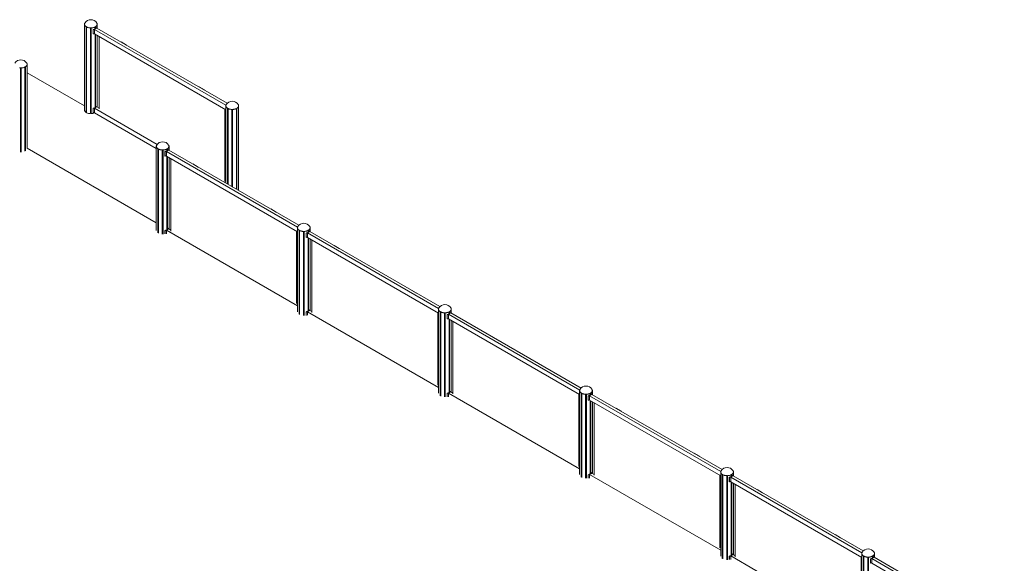
# Model space of a CAD drawing. Units: millimetres. Extents: x 42499 to 176759, y 29107 to 110887.
# Drawn here: x 63713 to 73560, y 40204 to 45642 of the extents above; entities that cross this region are included whole.
import ezdxf

# ---------------------------------------------------------------- set-up
doc = ezdxf.new("R2010")
doc.units = ezdxf.units.MM

msp = doc.modelspace()

# ---------------------------------------------------------------- linework, layer by layer
at = {"color": 7, "linetype": 'Continuous', "lineweight": 15}
for p, q in [((64487.9, 45557), (64487.9, 45594.5)), ((64376.9, 44715.2), (64376.9, 45572.6)), ((64380.1, 44717), (64380.1, 45570.6)), ((64382.5, 44711.9), (64382.5, 45569.3)), ((64420.5, 44702.8), (64420.5, 45560.2)), ((64428.5, 44702.8), (64428.5, 45560.2)), ((64447.6, 45543.7), (64448.3, 45542.7)), ((64447.6, 45543.7), (64447.6, 45500.5)), ((64448.3, 45499.4), (64447.6, 45500.5)), ((64448.3, 45542.7), (64448.3, 45499.4)), ((64461.8, 45545.1), (64485.1, 45558.6)), ((65775.6, 44786.7), (64461.8, 45545.1)), ((64461.8, 45499.4), (64461.8, 45545.1)), ((65774.9, 44741.3), (64461.8, 45499.4)), ((64463.3, 45547.2), (64464.3, 45546.6)), ((64463.3, 45547.2), (64463.3, 45545.9)), ((64466.5, 45550.1), (64466.5, 45569.3)), ((64466.5, 44761.3), (64466.5, 45496.6)), ((64469, 45551.3), (64469, 45570.6)), ((64469, 44762.5), (64469, 45495.2)), ((64472.2, 45553.2), (64472.2, 45572.6)), ((64479.4, 45556.5), (64480.4, 45555.9)), ((65788.5, 44806.2), (64485.1, 45558.6)), ((64487.2, 45565.1), (64485.3, 45565.5)), ((64487.2, 45565.1), (64487.2, 45557.4)), ((64472.2, 44764.4), (64472.2, 45493.4)), ((64487.9, 44768.2), (64487.9, 45484.3)), ((64506.3, 45473.6), (64506.3, 44749.4)), ((64726.5, 45419.2), (64727.8, 45419.9)), ((64780.8, 45389.2), (64727.8, 45419.9)), ((64780.8, 45389.2), (64779.6, 45388.5)), ((63719.8, 44318.1), (63719.8, 45159.1)), ((63727.8, 44318.1), (63727.8, 45159.1)), ((63765.8, 44327.2), (63765.8, 45168.2)), ((63768.3, 44332.3), (63768.3, 45169.5)), ((63771.5, 44330.4), (63771.5, 45171.5)), ((63787.2, 44352.4), (63787.2, 45193.4)), ((63787.2, 45111.9), (64361, 44780.6)), ((65506, 44969.2), (65507.2, 44969.9)), ((65560.3, 44939.3), (65507.2, 44969.9)), ((65560.3, 44939.3), (65559.1, 44938.6)), ((64380.1, 44717), (64376.9, 44715.2)), ((64382.5, 44720.5), (64380.1, 44720.5)), ((64428.5, 44710.1), (64420.5, 44710.1)), ((64448.3, 44753.9), (64447.6, 44755)), ((64447.6, 44711.7), (64447.6, 44755)), ((64447.6, 44711.7), (64448.3, 44710.6)), ((64448.3, 44710.6), (64448.3, 44753.9)), ((64485.1, 44769.8), (64461.8, 44756.3)), ((65088, 44394.8), (64461.8, 44756.3)), ((64461.8, 44756.3), (64461.8, 44710.6)), ((65079.3, 44354.1), (64461.8, 44710.6)), ((64463.3, 44758.4), (64464.3, 44757.8)), ((64463.3, 44757.2), (64463.3, 44758.4)), ((64479.4, 44767.7), (64480.4, 44767.1)), ((64506.3, 44757.5), (64485.1, 44769.8)), ((64485.3, 44776.7), (64487.2, 44776.3)), ((64487.2, 44768.6), (64487.2, 44776.3)), ((65765, 44022.8), (65765, 44747)), ((65770.6, 44026), (65770.6, 44743.8)), ((65790.8, 43998.1), (65790.8, 44757)), ((65793.9, 43996.3), (65793.9, 44755.1)), ((65796.4, 43994.9), (65796.4, 44753.8)), ((65834.4, 43972.9), (65834.4, 44744.7)), ((65842.4, 43968.3), (65842.4, 44744.7)), ((65880.4, 43946.4), (65880.4, 44753.8)), ((65882.9, 43945), (65882.9, 44755.1)), ((65886, 43943.1), (65886, 44757)), ((65901.8, 43934), (65901.8, 44779)), ((65079.3, 43609.7), (63787.2, 44355.6)), ((65095.1, 43510), (65095.1, 44351.1)), ((65098.3, 43511.9), (65098.3, 44349.1)), ((65100.8, 43506.8), (65100.8, 44347.8)), ((65138.8, 43497.7), (65138.8, 44338.7)), ((65146.8, 43497.7), (65146.8, 44338.7)), ((65165.4, 44322.7), (65166.1, 44321.6)), ((65165.4, 44322.7), (65165.4, 44279.4)), ((65166.1, 44321.6), (65166.1, 44278.3)), ((65179.6, 44324), (65202.9, 44337.5)), ((66491.5, 43566.7), (65179.6, 44324)), ((65179.6, 44278.3), (65179.6, 44324)), ((65181.1, 44326.1), (65182.1, 44325.5)), ((65181.1, 44326.1), (65181.1, 44324.9)), ((65184.8, 44329.2), (65184.8, 44347.8)), ((65187.2, 44330.5), (65187.2, 44349.1)), ((65190.4, 44332.4), (65190.4, 44351.1)), ((65197.2, 44335.4), (65198.2, 44334.8)), ((66504.6, 43586.1), (65202.9, 44337.5)), ((65205, 44344.1), (65203.1, 44344.4)), ((65205, 44344.1), (65205, 44336.3)), ((65206.1, 44335.6), (65206.1, 44373)), ((65166.1, 44278.3), (65165.4, 44279.4)), ((66490.7, 43521.4), (65179.6, 44278.3)), ((65184.8, 43540.4), (65184.8, 44275.3)), ((65187.2, 43541.7), (65187.2, 44273.9)), ((65190.4, 43543.6), (65190.4, 44272)), ((65206.1, 43546.9), (65206.1, 44263)), ((65224.1, 44252.6), (65224.1, 43528.3)), ((65444.3, 44198.1), (65445.5, 44198.8)), ((65498.6, 44168.2), (65445.5, 44198.8)), ((65498.6, 44168.2), (65497.4, 44167.5)), ((65774.9, 44025.2), (65770.6, 44027.7)), ((66223.8, 43748.1), (66225, 43748.8)), ((66278.1, 43718.2), (66225, 43748.8)), ((66278.1, 43718.2), (66276.9, 43717.5)), ((65166.1, 43532.8), (65165.4, 43533.9)), ((65165.4, 43499.9), (65165.4, 43533.9)), ((65166.1, 43498.9), (65166.1, 43532.8)), ((65202.9, 43548.7), (65179.6, 43535.2)), ((66490.7, 42778.3), (65179.6, 43535.2)), ((65179.6, 43535.2), (65179.6, 43500.1)), ((65181.1, 43537.3), (65182.1, 43536.7)), ((65181.1, 43536.1), (65181.1, 43537.3)), ((65197.2, 43546.6), (65198.2, 43546)), ((65224.1, 43536.5), (65202.9, 43548.7)), ((65203.1, 43555.7), (65205, 43555.3)), ((65205, 43547.5), (65205, 43555.3)), ((66482.8, 42801.7), (66482.8, 43526)), ((66506.6, 42695.6), (66506.6, 43536.7)), ((66509.7, 42697.5), (66509.7, 43534.7)), ((66512.2, 42692.3), (66512.2, 43533.4)), ((66550.2, 42683.3), (66550.2, 43524.3)), ((66558.2, 42683.3), (66558.2, 43524.3)), ((66596.2, 43515), (66596.2, 43533.4)), ((66598.7, 43516.4), (66598.7, 43534.7)), ((66601.8, 43518.3), (66601.8, 43536.7)), ((66615.9, 43529.6), (66614, 43530)), ((66615.9, 43529.6), (66615.9, 43521.9)), ((66617.6, 43520.9), (66617.6, 43558.6)), ((66488.4, 42805), (66488.4, 43522.7)), ((66576.3, 43508.2), (66577, 43507.2)), ((66577, 43463.9), (66576.3, 43465)), ((66577, 43507.2), (66577, 43463.9)), ((66590.5, 43509.6), (66613.8, 43523.1)), ((67902.5, 42752.2), (66590.5, 43509.6)), ((66590.5, 43463.9), (66590.5, 43509.6)), ((67901.7, 42706.9), (66590.5, 43463.9)), ((66592, 43511.7), (66593, 43511.1)), ((66592, 43511.7), (66592, 43510.4)), ((66596.2, 42726.3), (66596.2, 43460.6)), ((66598.7, 42727.6), (66598.7, 43459.1)), ((66601.8, 42729.5), (66601.8, 43457.3)), ((66608.1, 43521), (66609.1, 43520.4)), ((67915.6, 42771.5), (66613.8, 43523.1)), ((66617.6, 42732.1), (66617.6, 43448.2)), ((66635, 43438.1), (66635, 42713.9)), ((66855.3, 43383.7), (66856.5, 43384.4)), ((66909.5, 43353.7), (66856.5, 43384.4)), ((66909.5, 43353.7), (66908.3, 43353)), ((67634.7, 42933.7), (67635.9, 42934.4)), ((67689, 42903.8), (67635.9, 42934.4)), ((67689, 42903.8), (67687.8, 42903.1)), ((66490.7, 42805.3), (66488.4, 42806.6)), ((66614, 42741.2), (66615.9, 42740.8)), ((66615.9, 42733.1), (66615.9, 42740.8)), ((68028.6, 42706.3), (68028.6, 42743.9)), ((66577, 42718.4), (66576.3, 42719.5)), ((66577, 42684.4), (66577, 42718.4)), ((66613.8, 42734.3), (66590.5, 42720.8)), ((67901.7, 41963.9), (66590.5, 42720.8)), ((66590.5, 42720.8), (66590.5, 42685.6)), ((66592, 42722.9), (66593, 42722.3)), ((66592, 42721.7), (66592, 42722.9)), ((66608.1, 42732.2), (66609.1, 42731.6)), ((66635, 42722), (66613.8, 42734.3)), ((67893.7, 41987.3), (67893.7, 42711.5)), ((67899.3, 41990.5), (67899.3, 42708.3)), ((67917.6, 41881), (67917.6, 42722)), ((67920.7, 41882.8), (67920.7, 42720.1)), ((67923.2, 41877.7), (67923.2, 42718.8)), ((67961.2, 41868.6), (67961.2, 42709.7)), ((67969.2, 41868.6), (67969.2, 42709.7)), ((67987.5, 42693.5), (67988.2, 42692.4)), ((67987.5, 42693.5), (67987.5, 42650.2)), ((67988.2, 42649.2), (67987.5, 42650.2)), ((67988.2, 42692.4), (67988.2, 42649.2)), ((68001.7, 42694.9), (68025, 42708.3)), ((69313.6, 41937.5), (68001.7, 42694.9)), ((68001.7, 42649.1), (68001.7, 42694.9)), ((69312.9, 41892.2), (68001.7, 42649.1)), ((68003.2, 42696.9), (68004.2, 42696.3)), ((68003.2, 42696.9), (68003.2, 42695.7)), ((68007.2, 42700.2), (68007.2, 42718.8)), ((68007.2, 41911.4), (68007.2, 42646)), ((68009.6, 42701.5), (68009.6, 42720.1)), ((68009.6, 41912.7), (68009.6, 42644.5)), ((68012.8, 42703.4), (68012.8, 42722)), ((68012.8, 41914.6), (68012.8, 42642.7)), ((68019.3, 42706.2), (68020.4, 42705.6)), ((69326.6, 41956.9), (68025, 42708.3)), ((68027.1, 42714.9), (68025.2, 42715.3)), ((68027.1, 42714.9), (68027.1, 42707.1)), ((68028.6, 41917.5), (68028.6, 42633.6)), ((68046.3, 42623.4), (68046.3, 41899.1)), ((68266.5, 42568.9), (68267.7, 42569.6)), ((68320.8, 42539), (68267.7, 42569.6)), ((68320.8, 42539), (68319.5, 42538.3)), ((69046, 42119), (69047.2, 42119.7)), ((69100.2, 42089), (69047.2, 42119.7)), ((69100.2, 42089), (69099, 42088.3)), ((67901.7, 41990.8), (67899.3, 41992.2)), ((67988.2, 41903.7), (67987.5, 41904.7)), ((67987.5, 41870.8), (67987.5, 41904.7)), ((67988.2, 41869.7), (67988.2, 41903.7)), ((68025, 41919.6), (68001.7, 41906.1)), ((69312.9, 41149.1), (68001.7, 41906.1)), ((68001.7, 41906.1), (68001.7, 41870.9)), ((68003.2, 41908.2), (68004.2, 41907.6)), ((68003.2, 41906.9), (68003.2, 41908.2)), ((68019.3, 41917.5), (68020.4, 41916.9)), ((68046.3, 41907.3), (68025, 41919.6)), ((68025.2, 41926.5), (68027.1, 41926.1)), ((68027.1, 41918.3), (68027.1, 41926.1)), ((69304.9, 41172.5), (69304.9, 41896.8)), ((69310.6, 41175.8), (69310.6, 41893.5)), ((69328.8, 41066.6), (69328.8, 41907.7)), ((69332, 41068.5), (69332, 41905.7)), ((69334.4, 41063.4), (69334.4, 41904.4)), ((69372.4, 41054.3), (69372.4, 41895.3)), ((69380.4, 41054.3), (69380.4, 41895.3)), ((69398.7, 41879.2), (69399.4, 41878.1)), ((69398.7, 41879.2), (69398.7, 41835.9)), ((69399.4, 41878.1), (69399.4, 41834.8)), ((69412.9, 41880.5), (69436.2, 41894)), ((70724.8, 41123.2), (69412.9, 41880.5)), ((69412.9, 41834.8), (69412.9, 41880.5)), ((69414.4, 41882.6), (69415.4, 41882)), ((69414.4, 41882.6), (69414.4, 41881.4)), ((69418.4, 41885.9), (69418.4, 41904.4)), ((69420.9, 41887.2), (69420.9, 41905.7)), ((69424.1, 41889.1), (69424.1, 41907.7)), ((69430.5, 41891.9), (69431.6, 41891.3)), ((70737.9, 41142.6), (69436.2, 41894)), ((69438.3, 41900.6), (69436.4, 41901)), ((69438.3, 41900.6), (69438.3, 41892.8)), ((69439.8, 41891.9), (69439.8, 41929.6)), ((69399.4, 41834.8), (69398.7, 41835.9)), ((70724, 41077.9), (69412.9, 41834.8)), ((69418.4, 41097.1), (69418.4, 41831.6)), ((69420.9, 41098.4), (69420.9, 41830.2)), ((69424.1, 41100.3), (69424.1, 41828.4)), ((69439.8, 41103.2), (69439.8, 41819.3)), ((69457.4, 41809.1), (69457.4, 41084.8)), ((69677.7, 41754.6), (69678.9, 41755.3)), ((69731.9, 41724.7), (69678.9, 41755.3)), ((69731.9, 41724.7), (69730.7, 41724)), ((70457.2, 41304.6), (70458.4, 41305.3)), ((70511.4, 41274.7), (70458.4, 41305.3)), ((70511.4, 41274.7), (70510.2, 41274)), ((69312.9, 41176.1), (69310.6, 41177.4)), ((69399.4, 41089.3), (69398.7, 41090.4)), ((69398.7, 41056.4), (69398.7, 41090.4)), ((69399.4, 41055.4), (69399.4, 41089.3)), ((69436.2, 41105.2), (69412.9, 41091.8)), ((70724, 40334.9), (69412.9, 41091.8)), ((69412.9, 41091.8), (69412.9, 41056.6)), ((69414.4, 41093.8), (69415.4, 41093.2)), ((69414.4, 41092.6), (69414.4, 41093.8)), ((69430.5, 41103.1), (69431.6, 41102.5)), ((69457.4, 41093), (69436.2, 41105.2)), ((69436.4, 41112.2), (69438.3, 41111.8)), ((69438.3, 41104), (69438.3, 41111.8)), ((70716.1, 40358.2), (70716.1, 41082.5)), ((70721.8, 40361.5), (70721.8, 41079.2)), ((70739.8, 40252), (70739.8, 41093.1)), ((70743, 40253.9), (70743, 41091.1)), ((70745.5, 40248.7), (70745.5, 41089.8)), ((70783.5, 40239.7), (70783.5, 41080.7)), ((70791.5, 40239.7), (70791.5, 41080.7)), ((70809.6, 41064.5), (70810.3, 41063.5)), ((70809.6, 41064.5), (70809.6, 41021.3)), ((70810.3, 41063.5), (70810.3, 41020.2)), ((70823.8, 41065.9), (70847.1, 41079.4)), ((72135.6, 40308.6), (70823.8, 41065.9)), ((70823.8, 41020.2), (70823.8, 41065.9)), ((70825.2, 41068), (70826.3, 41067.4)), ((70825.2, 41068), (70825.2, 41066.7)), ((70829.4, 41071.3), (70829.4, 41089.8)), ((70831.9, 41072.7), (70831.9, 41091.1)), ((70835.1, 41074.6), (70835.1, 41093.1)), ((70841.4, 41077.3), (70842.4, 41076.7)), ((72149, 40327.8), (70847.1, 41079.4)), ((70849.2, 41085.9), (70847.3, 41086.3)), ((70849.2, 41085.9), (70849.2, 41078.2)), ((70850.8, 41077.2), (70850.8, 41115)), ((70810.3, 41020.2), (70809.6, 41021.3)), ((72134.6, 40263.4), (70823.8, 41020.2)), ((70829.4, 40282.6), (70829.4, 41016.9)), ((70831.9, 40283.9), (70831.9, 41015.4)), ((70835.1, 40285.8), (70835.1, 41013.6)), ((70850.8, 40288.4), (70850.8, 41004.5)), ((70868.3, 40994.4), (70868.3, 40270.2)), ((71088.5, 40940), (71089.7, 40940.7)), ((71142.8, 40910), (71089.7, 40940.7)), ((71142.8, 40910), (71141.6, 40909.3)), ((71868, 40490), (71869.2, 40490.7)), ((71922.3, 40460.1), (71869.2, 40490.7)), ((71922.3, 40460.1), (71921.1, 40459.4)), ((70724, 40361.8), (70721.8, 40363.1)), ((70810.3, 40274.7), (70809.6, 40275.8)), ((70809.6, 40241.8), (70809.6, 40275.8)), ((70810.3, 40240.7), (70810.3, 40274.7)), ((70847.1, 40290.6), (70823.8, 40277.1)), ((72134.6, 39520.4), (70823.8, 40277.1)), ((70823.8, 40277.1), (70823.8, 40241.9)), ((70825.2, 40279.2), (70826.3, 40278.6)), ((70825.2, 40278), (70825.2, 40279.2)), ((70841.4, 40288.5), (70842.4, 40287.9)), ((70868.3, 40278.3), (70847.1, 40290.6)), ((70847.3, 40297.5), (70849.2, 40297.1)), ((70849.2, 40289.4), (70849.2, 40297.1)), ((72150.5, 39436.9), (72150.5, 40277.9)), ((72153.7, 39438.7), (72153.7, 40276)), ((72156.2, 39433.6), (72156.2, 40274.6)), ((72240.1, 40256.3), (72240.1, 40274.6)), ((72242.6, 40257.8), (72242.6, 40276)), ((72245.8, 40259.6), (72245.8, 40277.9)), ((72261.5, 40262.6), (72261.5, 40299.8)), ((72127, 39543.6), (72127, 40267.8)), ((72132.6, 39546.8), (72132.6, 40264.6)), ((72194.1, 39424.5), (72194.1, 40265.6)), ((72202.1, 39424.5), (72202.1, 40265.6)), ((72220.6, 40249.6), (72221.2, 40248.7)), ((72221.2, 40205.5), (72220.6, 40206.3)), ((72221.2, 40248.7), (72221.2, 40205.5)), ((72234.6, 40251.2), (72258, 40264.6)), ((73546.9, 39493.6), (72234.6, 40251.2)), ((72234.6, 40205.4), (72234.6, 40251.2)), ((73545.9, 39448.5), (72234.6, 40205.4)), ((72236.1, 40253.2), (72237.2, 40252.6)), ((72236.1, 40253.2), (72236.1, 40252)), ((72252.2, 40262.6), (72253.3, 40261.9)), ((73559.9, 39513), (72258, 40264.6)), ((72260, 40271.2), (72258.2, 40271.6)), ((72260, 40271.2), (72260, 40263.4))]:
    msp.add_line(p, q, dxfattribs=at)
at = {"color": 7, "linetype": 'Continuous', "lineweight": 15, "flags": 128}
for points in [[(64364.8, 45609.3), (64364.6, 45609), (64363.2, 45606.4), (64362.1, 45603.7), (64361.4, 45601), (64361.1, 45598.2), (64361.1, 45595.5), (64361.4, 45592.8), (64362.1, 45590.1), (64363.2, 45587.4), (64364.6, 45584.8), (64366.3, 45582.2), (64368.4, 45579.7), (64370.8, 45577.4), (64373.4, 45575.1), (64376.4, 45573), (64379.6, 45571), (64383.1, 45569.1), (64386.8, 45567.4), (64390.7, 45565.8), (64394.8, 45564.5), (64399.1, 45563.3), (64403.5, 45562.3), (64408.1, 45561.5), (64412.7, 45560.9), (64417.4, 45560.4), (64422.1, 45560.2), (64426.9, 45560.2), (64431.6, 45560.4), (64436.3, 45560.9), (64441, 45561.5), (64445.5, 45562.3), (64449.9, 45563.3), (64454.2, 45564.5), (64458.3, 45565.8), (64462.2, 45567.4), (64465.9, 45569.1), (64469.4, 45571)], [(64469.4, 45571), (64472.6, 45573), (64475.6, 45575.1), (64478.3, 45577.4), (64480.7, 45579.7), (64482.7, 45582.2), (64484.5, 45584.8), (64485.9, 45587.4), (64486.9, 45590.1), (64487.6, 45592.8), (64488, 45595.5), (64488, 45598.2), (64487.6, 45601), (64486.9, 45603.7), (64485.9, 45606.4), (64484.5, 45609), (64484.3, 45609.3)], [(64485.3, 45565.5), (64483.4, 45562.8), (64481.1, 45560.3), (64478.5, 45557.8), (64475.6, 45555.5), (64472.3, 45553.3), (64468.8, 45551.2), (64465, 45549.4), (64461, 45547.7), (64456.7, 45546.2), (64452.2, 45544.8), (64447.6, 45543.7)], [(63768.7, 45169.9), (63771.9, 45171.9), (63774.9, 45174), (63777.6, 45176.3), (63780, 45178.7), (63782, 45181.1), (63783.8, 45183.7), (63785.2, 45186.3), (63786.2, 45189), (63786.9, 45191.7), (63787.3, 45194.4), (63787.3, 45197.2), (63786.9, 45199.9), (63786.2, 45202.6), (63785.2, 45205.3), (63783.8, 45207.9), (63783.6, 45208.2)], [(63712, 45159.8), (63716.7, 45159.4), (63721.4, 45159.2), (63726.2, 45159.2), (63730.9, 45159.4), (63735.6, 45159.8), (63740.2, 45160.4), (63744.8, 45161.2), (63749.2, 45162.2), (63753.5, 45163.4), (63757.6, 45164.8), (63761.5, 45166.3), (63765.2, 45168), (63768.7, 45169.9)], [(64361, 44739.4), (64361, 44738.3), (64361.4, 44735.5), (64362.1, 44732.7), (64363.2, 44729.9), (64364.6, 44727.3), (64366.4, 44724.6), (64368.6, 44722.1), (64371, 44719.7), (64373.8, 44717.4), (64376.9, 44715.2)], [(64447.6, 44755), (64452.2, 44756.1), (64456.7, 44757.4), (64461, 44758.9), (64465, 44760.6), (64468.8, 44762.5), (64472.3, 44764.5), (64475.6, 44766.7), (64478.5, 44769), (64481.1, 44771.5), (64483.4, 44774.1), (64485.3, 44776.7)], [(65778.6, 44793.8), (65778.5, 44793.5), (65777.1, 44790.8), (65776, 44788.2), (65775.3, 44785.5), (65774.9, 44782.7), (65774.9, 44780), (65775.3, 44777.3), (65776, 44774.5), (65777.1, 44771.9), (65778.5, 44769.3), (65780.2, 44766.7), (65782.3, 44764.2), (65784.6, 44761.9), (65787.3, 44759.6), (65790.3, 44757.4), (65793.5, 44755.4), (65797, 44753.6), (65800.7, 44751.9), (65804.6, 44750.3), (65808.7, 44748.9), (65813, 44747.8), (65817.4, 44746.8), (65822, 44745.9), (65826.6, 44745.3), (65831.3, 44744.9), (65836, 44744.7), (65840.8, 44744.7), (65845.5, 44744.9), (65850.2, 44745.3), (65854.8, 44745.9), (65859.4, 44746.8), (65863.8, 44747.8), (65868.1, 44748.9), (65872.2, 44750.3), (65876.1, 44751.9), (65879.8, 44753.6), (65883.3, 44755.4)], [(65883.3, 44755.4), (65886.5, 44757.4), (65889.5, 44759.6), (65892.2, 44761.9), (65894.5, 44764.2), (65896.6, 44766.7), (65898.3, 44769.3), (65899.7, 44771.9), (65900.8, 44774.5), (65901.5, 44777.3), (65901.9, 44780), (65901.9, 44782.7), (65901.5, 44785.5), (65900.8, 44788.2), (65899.7, 44790.8), (65898.3, 44793.5), (65898.2, 44793.8)], [(65083, 44387.8), (65082.8, 44387.5), (65081.4, 44384.9), (65080.4, 44382.2), (65079.7, 44379.5), (65079.3, 44376.8), (65079.3, 44374), (65079.7, 44371.3), (65080.4, 44368.6), (65081.4, 44365.9), (65082.8, 44363.3), (65084.6, 44360.7), (65086.6, 44358.3), (65089, 44355.9), (65091.7, 44353.6), (65094.6, 44351.5), (65097.9, 44349.5), (65101.3, 44347.6), (65105.1, 44345.9), (65109, 44344.4), (65113.1, 44343), (65117.4, 44341.8), (65121.8, 44340.8), (65126.3, 44340), (65131, 44339.4), (65135.7, 44339), (65140.4, 44338.8), (65145.1, 44338.8), (65149.9, 44339), (65154.6, 44339.4), (65159.2, 44340), (65163.7, 44340.8), (65168.2, 44341.8), (65172.4, 44343), (65176.6, 44344.4), (65180.5, 44345.9), (65184.2, 44347.6), (65187.7, 44349.5)], [(65203.1, 44344.4), (65201.2, 44341.8), (65198.9, 44339.2), (65196.3, 44336.7), (65193.4, 44334.4), (65190.1, 44332.2), (65186.6, 44330.2), (65182.8, 44328.3), (65178.8, 44326.6), (65174.5, 44325.1), (65170, 44323.8), (65165.4, 44322.7)], [(65187.7, 44349.5), (65190.9, 44351.5), (65193.9, 44353.6), (65196.5, 44355.9), (65198.9, 44358.3), (65201, 44360.7), (65202.7, 44363.3), (65204.1, 44365.9), (65205.2, 44368.6), (65205.9, 44371.3), (65206.2, 44374), (65206.2, 44376.8), (65205.9, 44379.5), (65205.2, 44382.2), (65204.1, 44384.9), (65202.7, 44387.5), (65202.5, 44387.8)], [(65165.4, 43533.9), (65170, 43535), (65174.5, 43536.3), (65178.8, 43537.8), (65182.8, 43539.5), (65186.6, 43541.4), (65190.1, 43543.4), (65193.4, 43545.6), (65196.3, 43548), (65198.9, 43550.4), (65201.2, 43553), (65203.1, 43555.7)], [(66494.4, 43573.4), (66494.3, 43573.1), (66492.9, 43570.5), (66491.8, 43567.8), (66491.1, 43565.1), (66490.7, 43562.4), (66490.7, 43559.6), (66491.1, 43556.9), (66491.8, 43554.2), (66492.9, 43551.5), (66494.3, 43548.9), (66496, 43546.3), (66498.1, 43543.9), (66500.4, 43541.5), (66503.1, 43539.2), (66506.1, 43537.1), (66509.3, 43535.1), (66512.8, 43533.2), (66516.5, 43531.5), (66520.4, 43529.9), (66524.5, 43528.6), (66528.8, 43527.4), (66533.2, 43526.4), (66537.8, 43525.6), (66542.4, 43525), (66547.1, 43524.6), (66551.8, 43524.3), (66556.6, 43524.3), (66561.3, 43524.6), (66566, 43525), (66570.6, 43525.6), (66575.2, 43526.4), (66579.6, 43527.4), (66583.9, 43528.6), (66588, 43529.9), (66591.9, 43531.5), (66595.6, 43533.2), (66599.1, 43535.1)], [(66614, 43530), (66612.1, 43527.3), (66609.8, 43524.8), (66607.2, 43522.3), (66604.3, 43520), (66601, 43517.8), (66597.5, 43515.7), (66593.7, 43513.9), (66589.7, 43512.2), (66585.4, 43510.7), (66580.9, 43509.3), (66579.7, 43509)], [(66599.1, 43535.1), (66602.3, 43537.1), (66605.3, 43539.2), (66608, 43541.5), (66610.3, 43543.9), (66612.4, 43546.3), (66614.1, 43548.9), (66615.5, 43551.5), (66616.6, 43554.2), (66617.3, 43556.9), (66617.7, 43559.6), (66617.7, 43562.4), (66617.3, 43565.1), (66616.6, 43567.8), (66615.5, 43570.5), (66614.1, 43573.1), (66614, 43573.4)], [(66579.7, 42720.3), (66580.9, 42720.6), (66585.4, 42721.9), (66589.7, 42723.4), (66593.7, 42725.1), (66597.5, 42727), (66601, 42729), (66604.3, 42731.2), (66607.2, 42733.5), (66609.8, 42736), (66612.1, 42738.6), (66614, 42741.2)], [(67905.4, 42758.7), (67905.3, 42758.4), (67903.9, 42755.8), (67902.8, 42753.2), (67902.1, 42750.4), (67901.7, 42747.7), (67901.7, 42745), (67902.1, 42742.2), (67902.8, 42739.5), (67903.9, 42736.9), (67905.3, 42734.2), (67907, 42731.7), (67909, 42729.2), (67911.4, 42726.8), (67914.1, 42724.6), (67917.1, 42722.4), (67920.3, 42720.4), (67923.8, 42718.6), (67927.5, 42716.8), (67931.4, 42715.3), (67935.5, 42713.9), (67939.8, 42712.7), (67944.2, 42711.7), (67948.8, 42710.9), (67953.4, 42710.3), (67958.1, 42709.9), (67962.8, 42709.7), (67967.6, 42709.7), (67972.3, 42709.9), (67977, 42710.3), (67981.6, 42710.9), (67986.2, 42711.7), (67990.6, 42712.7), (67994.9, 42713.9), (67999, 42715.3), (68002.9, 42716.8), (68006.6, 42718.6), (68010.1, 42720.4)], [(68010.1, 42720.4), (68013.3, 42722.4), (68016.3, 42724.6), (68019, 42726.8), (68021.3, 42729.2), (68023.4, 42731.7), (68025.1, 42734.2), (68026.5, 42736.9), (68027.6, 42739.5), (68028.3, 42742.2), (68028.6, 42745), (68028.6, 42747.7), (68028.3, 42750.4), (68027.6, 42753.2), (68026.5, 42755.8), (68025.1, 42758.4), (68024.9, 42758.7)], [(68025.2, 42715.3), (68023.3, 42712.6), (68021.1, 42710), (68018.5, 42707.6), (68015.5, 42705.2), (68012.3, 42703), (68008.7, 42701), (68004.9, 42699.1), (68000.9, 42697.4), (67996.6, 42695.9), (67992.2, 42694.6), (67987.5, 42693.5)], [(67987.5, 41904.7), (67992.2, 41905.8), (67996.6, 41907.1), (68000.9, 41908.7), (68004.9, 41910.3), (68008.7, 41912.2), (68012.3, 41914.3), (68015.5, 41916.5), (68018.5, 41918.8), (68021.1, 41921.3), (68023.3, 41923.8), (68025.2, 41926.5)], [(69316.7, 41944.4), (69316.5, 41944.1), (69315.1, 41941.5), (69314, 41938.8), (69313.3, 41936.1), (69313, 41933.4), (69313, 41930.6), (69313.3, 41927.9), (69314, 41925.2), (69315.1, 41922.5), (69316.5, 41919.9), (69318.2, 41917.3), (69320.3, 41914.9), (69322.7, 41912.5), (69325.3, 41910.2), (69328.3, 41908.1), (69331.5, 41906.1), (69335, 41904.2), (69338.7, 41902.5), (69342.6, 41901), (69346.8, 41899.6), (69351, 41898.4), (69355.5, 41897.4), (69360, 41896.6), (69364.6, 41896), (69369.3, 41895.6), (69374.1, 41895.4), (69378.8, 41895.4), (69383.5, 41895.6), (69388.2, 41896), (69392.9, 41896.6), (69397.4, 41897.4), (69401.8, 41898.4), (69406.1, 41899.6), (69410.2, 41901), (69414.1, 41902.5), (69417.8, 41904.2), (69421.3, 41906.1)], [(69436.4, 41901), (69434.5, 41898.3), (69432.3, 41895.7), (69429.7, 41893.3), (69426.7, 41890.9), (69423.5, 41888.7), (69419.9, 41886.7), (69416.1, 41884.8), (69412.1, 41883.1), (69407.8, 41881.6), (69403.4, 41880.3), (69398.7, 41879.2)], [(69421.3, 41906.1), (69424.6, 41908.1), (69427.5, 41910.2), (69430.2, 41912.5), (69432.6, 41914.9), (69434.6, 41917.3), (69436.4, 41919.9), (69437.8, 41922.5), (69438.8, 41925.2), (69439.5, 41927.9), (69439.9, 41930.6), (69439.9, 41933.4), (69439.5, 41936.1), (69438.8, 41938.8), (69437.8, 41941.5), (69436.4, 41944.1), (69436.2, 41944.4)], [(69398.7, 41090.4), (69403.4, 41091.5), (69407.8, 41092.8), (69412.1, 41094.3), (69416.1, 41096), (69419.9, 41097.9), (69423.5, 41099.9), (69426.7, 41102.1), (69429.7, 41104.5), (69432.3, 41106.9), (69434.5, 41109.5), (69436.4, 41112.2)], [(70727.7, 41129.8), (70727.5, 41129.5), (70726.1, 41126.9), (70725.1, 41124.2), (70724.4, 41121.5), (70724, 41118.8), (70724, 41116), (70724.4, 41113.3), (70725.1, 41110.6), (70726.1, 41107.9), (70727.5, 41105.3), (70729.3, 41102.7), (70731.3, 41100.3), (70733.7, 41097.9), (70736.4, 41095.6), (70739.3, 41093.5), (70742.6, 41091.5), (70746, 41089.6), (70749.8, 41087.9), (70753.7, 41086.3), (70757.8, 41085), (70762.1, 41083.8), (70766.5, 41082.8), (70771, 41082), (70775.7, 41081.4), (70780.4, 41081), (70785.1, 41080.7), (70789.8, 41080.7), (70794.6, 41081), (70799.3, 41081.4), (70803.9, 41082), (70808.4, 41082.8), (70812.9, 41083.8), (70817.1, 41085), (70821.2, 41086.3), (70825.2, 41087.9), (70828.9, 41089.6), (70832.4, 41091.5)], [(70847.3, 41086.3), (70845.4, 41083.6), (70843.1, 41081.1), (70840.5, 41078.6), (70837.6, 41076.3), (70834.3, 41074.1), (70830.8, 41072), (70827, 41070.2), (70822.9, 41068.5), (70818.7, 41067), (70814.2, 41065.6), (70809.6, 41064.5)], [(70832.4, 41091.5), (70835.6, 41093.5), (70838.6, 41095.6), (70841.2, 41097.9), (70843.6, 41100.3), (70845.7, 41102.7), (70847.4, 41105.3), (70848.8, 41107.9), (70849.9, 41110.6), (70850.6, 41113.3), (70850.9, 41116), (70850.9, 41118.8), (70850.6, 41121.5), (70849.9, 41124.2), (70848.8, 41126.9), (70847.4, 41129.5), (70847.2, 41129.8)], [(70809.6, 40275.8), (70814.2, 40276.9), (70818.7, 40278.2), (70822.9, 40279.7), (70827, 40281.4), (70830.8, 40283.3), (70834.3, 40285.3), (70837.6, 40287.5), (70840.5, 40289.8), (70843.1, 40292.3), (70845.4, 40294.9), (70847.3, 40297.5)], [(72138.4, 40314.6), (72138.2, 40314.3), (72136.8, 40311.7), (72135.7, 40309), (72135, 40306.3), (72134.7, 40303.6), (72134.7, 40300.9), (72135, 40298.1), (72135.7, 40295.4), (72136.8, 40292.7), (72138.2, 40290.1), (72139.9, 40287.6), (72142, 40285.1), (72144.4, 40282.7), (72147, 40280.5), (72150, 40278.3), (72153.2, 40276.3), (72156.7, 40274.4), (72160.4, 40272.7), (72164.4, 40271.2), (72168.5, 40269.8), (72172.7, 40268.6), (72177.2, 40267.6), (72181.7, 40266.8), (72186.3, 40266.2), (72191, 40265.8), (72195.8, 40265.6), (72200.5, 40265.6), (72205.2, 40265.8), (72209.9, 40266.2), (72214.6, 40266.8), (72219.1, 40267.6), (72223.5, 40268.6), (72227.8, 40269.8), (72231.9, 40271.2), (72235.8, 40272.7), (72239.6, 40274.4), (72243, 40276.3)], [(72243, 40276.3), (72246.3, 40278.3), (72249.2, 40280.5), (72251.9, 40282.7), (72254.3, 40285.1), (72256.3, 40287.6), (72258.1, 40290.1), (72259.5, 40292.7), (72260.5, 40295.4), (72261.2, 40298.1), (72261.6, 40300.9), (72261.6, 40303.6), (72261.2, 40306.3), (72260.5, 40309), (72259.5, 40311.7), (72258.1, 40314.3), (72257.9, 40314.6)], [(72258.2, 40271.6), (72256.3, 40268.9), (72254, 40266.3), (72251.4, 40263.9), (72248.4, 40261.5), (72245.2, 40259.4), (72241.7, 40257.3), (72240.1, 40256.5)]]:
    msp.add_lwpolyline(points, dxfattribs=at)
at = {"color": 7, "linetype": 'Continuous', "lineweight": 15}
for centre, radius, start, end in [((64424.5, 45572), 70.4, 31.92909, 148.07091), ((64466.8, 45596.8), 21.2, 353.75293, 359.9951), ((64409.6, 45622.7), 59.8, 236.87411, 243.13127), ((64424.5, 45670), 109.9, 267.91439, 272.08561), ((64430, 45630.5), 89.8, 281.78543, 291.76967), ((64429.8, 45588.1), 90.6, 281.80891, 290.69292), ((64439.5, 45622.7), 59.8, 296.86873, 303.12589), ((64455.9, 45585.5), 37.3, 308.89088, 326.8399), ((63723.8, 45171), 70.4, 31.92909, 148.07091), ((63723.8, 45269), 109.9, 267.91439, 272.08561), ((63738.8, 45221.6), 59.8, 296.86873, 303.12589), ((63766.1, 45195.7), 21.2, 353.75293, 359.9951), ((65838.4, 44756.5), 70.4, 31.92909, 148.07091), ((64422.5, 44795.2), 92.4, 244.3514, 268.75245), ((64426.2, 44797.4), 94.6, 271.40068, 292.63165), ((64430, 44841.8), 89.8, 281.78543, 291.76967), ((64429.8, 44799.3), 90.6, 281.80891, 290.69292), ((64455.9, 44796.7), 37.3, 308.89088, 326.8399), ((65823.5, 44807.2), 59.8, 236.87411, 243.13127), ((65838.4, 44854.5), 109.9, 267.91439, 272.08561), ((65853.3, 44807.2), 59.8, 296.86873, 303.12589), ((65880.7, 44781.3), 21.2, 353.75293, 359.9951), ((65142.8, 44350.6), 70.4, 31.92909, 148.07091), ((65127.8, 44401.2), 59.8, 236.87411, 243.13127), ((65142.8, 44448.6), 109.9, 267.91439, 272.08561), ((65147.8, 44409.5), 89.8, 281.78543, 291.76967), ((65157.7, 44401.2), 59.8, 296.86873, 303.12589), ((65173.7, 44364.5), 37.3, 308.89088, 326.8399), ((65185, 44375.3), 21.2, 353.75293, 359.9951), ((65147.6, 44367), 90.6, 281.80891, 290.69292), ((65147.8, 43620.7), 89.8, 281.78543, 291.76967), ((65173.7, 43575.7), 37.3, 308.89088, 326.8399), ((66554.2, 43536.2), 70.4, 31.92909, 148.07091), ((66539.3, 43586.8), 59.8, 236.87411, 243.13127), ((66554.2, 43634.2), 109.9, 267.91439, 272.08561), ((66569.1, 43586.8), 59.8, 296.86873, 303.12589), ((66584.7, 43550), 37.3, 308.89088, 326.8399), ((66596.5, 43560.9), 21.2, 353.75293, 359.9951), ((66558.7, 43595), 89.8, 281.78543, 291.76967), ((66558.5, 43552.6), 90.6, 281.80891, 290.69292), ((66584.7, 42761.2), 37.3, 308.89088, 326.8399), ((67965.2, 42721.5), 70.4, 31.92909, 148.07091), ((68007.5, 42746.3), 21.2, 353.75293, 359.9951), ((66558.7, 42806.3), 89.8, 281.78543, 291.76967), ((67950.3, 42772.1), 59.8, 236.87411, 243.13127), ((67965.2, 42819.5), 109.9, 267.91439, 272.08561), ((67969.9, 42780.3), 89.8, 281.78543, 291.76967), ((67969.7, 42737.8), 90.6, 281.80891, 290.69292), ((67980.1, 42772.1), 59.8, 296.86873, 303.12589), ((67995.9, 42735.3), 37.3, 308.89088, 326.8399), ((69376.4, 41907.2), 70.4, 31.92909, 148.07091), ((67969.9, 41991.5), 89.8, 281.78543, 291.76967), ((67995.9, 41946.5), 37.3, 308.89088, 326.8399), ((69361.5, 41957.8), 59.8, 236.87411, 243.13127), ((69376.4, 42005.2), 109.9, 267.91439, 272.08561), ((69381.1, 41966), 89.8, 281.78543, 291.76967), ((69391.4, 41957.8), 59.8, 296.86873, 303.12589), ((69407.1, 41921), 37.3, 308.89088, 326.8399), ((69418.7, 41931.9), 21.2, 353.75293, 359.9951), ((69380.9, 41923.5), 90.6, 281.80891, 290.69292), ((70787.5, 41092.6), 70.4, 31.92909, 148.07091), ((69381.1, 41177.2), 89.8, 281.78543, 291.76967), ((69407.1, 41132.2), 37.3, 308.89088, 326.8399), ((70772.5, 41143.2), 59.8, 236.87411, 243.13127), ((70787.5, 41190.6), 109.9, 267.91439, 272.08561), ((70791.9, 41151.3), 89.8, 281.78543, 291.76967), ((70802.4, 41143.2), 59.8, 296.86873, 303.12589), ((70817.9, 41106.3), 37.3, 308.89088, 326.8399), ((70829.7, 41117.3), 21.2, 353.75293, 359.9951), ((70791.7, 41108.9), 90.6, 281.80891, 290.69292), ((70791.9, 40362.6), 89.8, 281.78543, 291.76967), ((70817.9, 40317.5), 37.3, 308.89088, 326.8399), ((72198.1, 40277.4), 70.4, 31.92909, 148.07091), ((72183.2, 40328), 59.8, 236.87411, 243.13127), ((72213.1, 40328), 59.8, 296.86873, 303.12589), ((72240.4, 40302.2), 21.2, 353.75293, 359.9951), ((72198.1, 40375.4), 109.9, 267.91439, 272.08561), ((72202.8, 40336.6), 89.8, 281.78543, 291.76967), ((72202.6, 40294.1), 90.6, 281.80891, 290.69292), ((72228.8, 40291.6), 37.3, 308.89088, 326.8399)]:
    msp.add_arc(centre, radius, start, end, dxfattribs=at)
for centre in [(64754.3, 45381.9), (65533.8, 44932), (65472.1, 44160.9), (66251.6, 43710.9), (66883, 43346.4), (67662.5, 42896.4), (68294.2, 42531.7), (69073.7, 42081.7), (69705.4, 41717.4), (70484.9, 41267.4), (71116.3, 40902.7), (71895.7, 40452.8)]:
    msp.add_ellipse(centre, major_axis=(-8.2, 67.3), ratio=0.402531, start_param=4.749454, end_param=4.772014, dxfattribs=at)
for points in [[(64361, 45596.9), (64361, 44739.4)], [(64488, 45596.8), (64488, 45596.9)], [(63787.3, 45195.7), (63787.3, 45195.8)], [(65774.9, 44781.4), (65774.9, 44007.3)], [(65901.9, 44781.3), (65901.9, 44781.4)], [(65079.3, 44375.4), (65079.3, 43534.3)], [(65206.3, 44375.3), (65206.3, 44375.4)], [(66490.7, 43561), (66490.7, 42719.9)], [(66617.7, 43560.9), (66617.7, 43561)], [(67901.7, 42746.3), (67901.7, 41905.2)], [(68028.7, 42746.3), (68028.7, 42746.3)], [(69312.9, 41932), (69312.9, 41090.9)], [(69439.9, 41931.9), (69439.9, 41932)], [(70724, 41117.4), (70724, 40276.3)], [(70851, 41117.3), (70851, 41117.4)], [(72134.6, 40302.2), (72134.6, 39461.1)], [(72261.6, 40302.2), (72261.6, 40302.2)]]:
    msp.add_open_spline(points, degree=1, dxfattribs=at)

doc.saveas('drawing.dxf')
